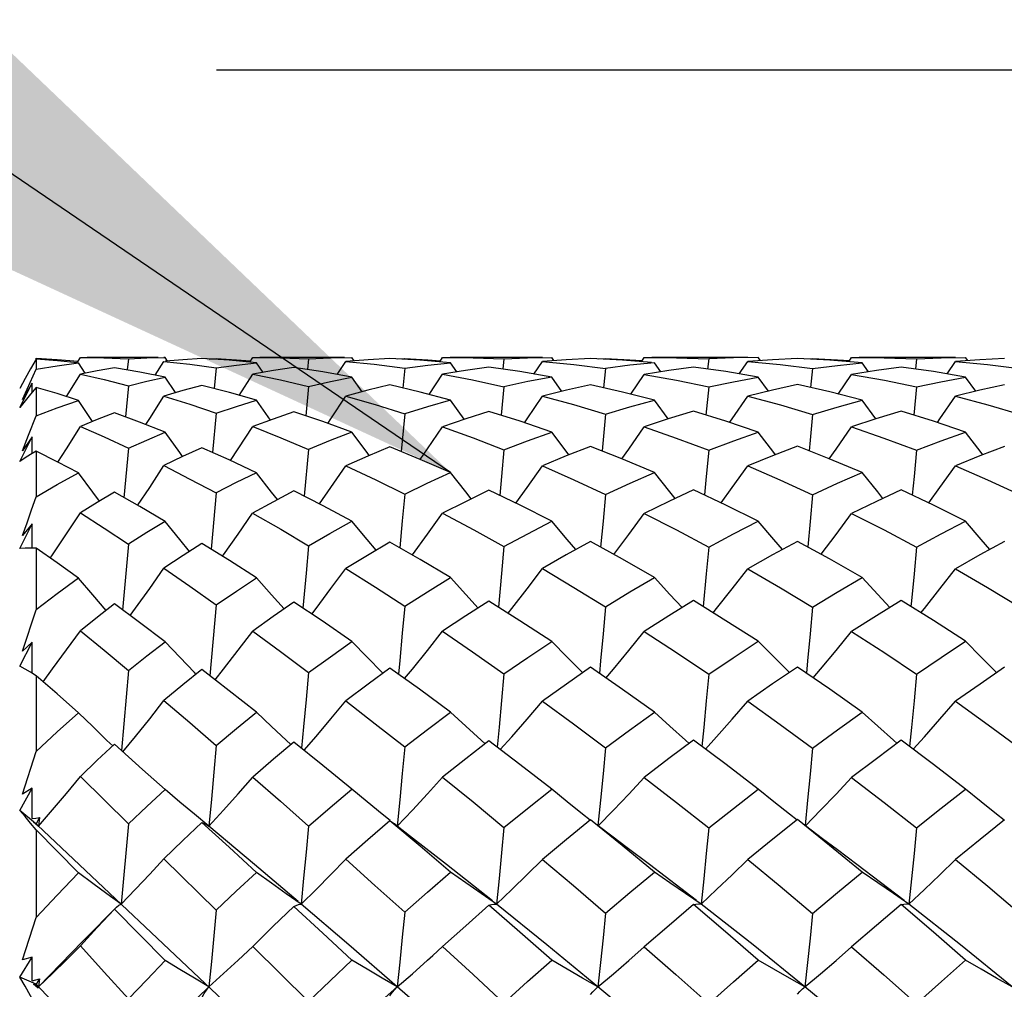
# Model space of a CAD drawing. Units: inches. Extents: x 0.5 to 33.6, y 0.5 to 21.6.
# Drawn here: x 23.1 to 23.4, y 10.2 to 10.4 of the extents above; entities that cross this region are included whole.
import ezdxf

# ---------------------------------------------------------------- set-up
doc = ezdxf.new("R2010")
doc.units = ezdxf.units.IN
doc.header["$LTSCALE"] = 1.87
doc.header["$MEASUREMENT"] = 0
doc.layers.get('0').update_dxf_attribs({"linetype": 'CONTINUOUS'})
for name, color, linetype in [('AXIS', 7, 'CONTINUOUS'), ('DRIVEN_DIMS', 7, 'CONTINUOUS'), ('NOTES', 7, 'CONTINUOUS')]:
    doc.layers.add(name, color=color, linetype=linetype)
doc.dimstyles.new('DIMSTYLE_1', dxfattribs={"dimtxt": 0.1, "dimasz": 0.1875, "dimexe": 0.125, "dimexo": 0.0625, "dimgap": 0.1, "dimtad": 0, "dimtih": 1, "dimtoh": 1, "dimdec": 1, "dimzin": 4, "dimdsep": 46, "dimtxsty": 'STANDARD', "dimblk": '_FILLED', "dimblk1": '_FILLED', "dimblk2": '_FILLED', "dimcen": 0.09, "dimadec": 3, "dimazin": 1, "dimtp": 0.1, "dimtm": 0.1, "dimtfac": 1, "dimtofl": 0, "dimtmove": 0, "dimatfit": 3, "dimldrblk": '_FILLED', "dimfxl": 1, "dimtolj": 1, "dimtzin": 4, "dimarcsym": 0})
doc.dimstyles.get("Standard").update_dxf_attribs({"dimtxt": 0.1, "dimasz": 0.1875, "dimexe": 0.125, "dimexo": 0.0625, "dimgap": 0.09, "dimtad": 0, "dimtih": 1, "dimtoh": 1, "dimdec": 3, "dimzin": 4, "dimdsep": 46, "dimtxsty": 'STANDARD', "dimblk": '_FILLED', "dimblk1": '_FILLED', "dimblk2": '_FILLED', "dimcen": 0.09, "dimadec": 3, "dimazin": 1, "dimtol": 1, "dimtp": 0.1, "dimtm": 0.1, "dimtfac": 1, "dimtdec": 3, "dimtofl": 0, "dimtmove": 0, "dimatfit": 3, "dimldrblk": '_FILLED', "dimfxl": 1, "dimtolj": 1, "dimtzin": 4, "dimarcsym": 0})

# ---------------------------------------------------------------- blocks, each defined once
blk = doc.blocks.new('_FILLED')
at = {"color": 0, "linetype": 'BYBLOCK'}
blk.add_solid([(0, 0), (-1, 0.1667), (-1, -0.1667)], dxfattribs=at)
blk = doc.blocks.new('*D0')
at = {"layer": 'DRIVEN_DIMS', "color": 7, "linetype": 'CONTINUOUS'}
for p, q in [((18.20513, 10.39863), (22.48608, 10.39863)), ((22.58684, 10.39863), (22.65694, 10.39863)), ((22.74236, 10.39863), (22.99645, 10.39863)), ((23.17826, 10.39863), (27.13794, 10.39863)), ((27.01294, 10.39863), (27.01294, 9.13131)), ((27.01294, 7.56398), (27.01294, 8.68131)), ((18.20513, 7.56398), (22.80506, 7.56398)), ((22.97153, 7.56398), (27.13794, 7.56398))]:
    blk.add_line(p, q, dxfattribs=at)
at = {"layer": 'DRIVEN_DIMS', "color": 7, "linetype": 'CONTINUOUS', "xscale": 0.1875, "yscale": 0.1875, "zscale": 0.1875}
for p, rotation in [((27.01294, 10.39863), 90), ((27.01294, 7.56398), 270)]:
    blk.add_blockref('_FILLED', p, dxfattribs=dict(at, rotation=rotation))
at = {"layer": 'DRIVEN_DIMS', "color": 7, "linetype": 'CONTINUOUS', "insert": (26.91294, 9.03131), "char_height": 0.1, "width": 0.6, "attachment_point": 2, "line_spacing_factor": 0.9}
blk.add_mtext('72.0\\P[2.83]', dxfattribs=at)

msp = doc.modelspace()

# ---------------------------------------------------------------- linework, layer by layer
at = {"color": 7, "linetype": 'CONTINUOUS'}
for p, q in [((23.13504, 10.32942), (23.13512, 10.32955)), ((23.14501, 10.32861), (23.14569, 10.32972)), ((23.14569, 10.32972), (23.14733, 10.32973)), ((23.15719, 10.32946), (23.1616, 10.32964)), ((23.1616, 10.32964), (23.16602, 10.32972)), ((23.16602, 10.32972), (23.16571, 10.32973)), ((23.16656, 10.32889), (23.16602, 10.32972)), ((23.18623, 10.32862), (23.18695, 10.32972)), ((23.18695, 10.32972), (23.18867, 10.32973)), ((23.20032, 10.32943), (23.20559, 10.32963)), ((23.20559, 10.32963), (23.21072, 10.32973)), ((23.21123, 10.32896), (23.21072, 10.32973)), ((23.23173, 10.32869), (23.23241, 10.32973)), ((23.23241, 10.32973), (23.23419, 10.32973)), ((23.24711, 10.32941), (23.25278, 10.32963)), ((23.25278, 10.32963), (23.25853, 10.32973)), ((23.25902, 10.329), (23.25853, 10.32973)), ((23.28004, 10.32873), (23.28071, 10.32973)), ((23.28071, 10.32973), (23.28253, 10.32973)), ((23.30849, 10.32901), (23.308, 10.32973)), ((23.32968, 10.32874), (23.33035, 10.32973)), ((23.33035, 10.32973), (23.33218, 10.32973)), ((23.34587, 10.3294), (23.35177, 10.32963)), ((23.35177, 10.32963), (23.35764, 10.32973)), ((23.35813, 10.32901), (23.35764, 10.32973)), ((23.13512, 10.32937), (23.13512, 10.32697)), ((23.14683, 10.32598), (23.14526, 10.32846)), ((23.15384, 10.32728), (23.14974, 10.32656)), ((23.15719, 10.32946), (23.15691, 10.32676)), ((23.16364, 10.32551), (23.16571, 10.32881)), ((23.16571, 10.32881), (23.17193, 10.32812)), ((23.17025, 10.3292), (23.1661, 10.32885)), ((23.17479, 10.32948), (23.17025, 10.3292)), ((23.17193, 10.32812), (23.17821, 10.32724)), ((23.18129, 10.32907), (23.17479, 10.32948)), ((23.17653, 10.32937), (23.17821, 10.32948)), ((23.17821, 10.32724), (23.17772, 10.32229)), ((23.17821, 10.32948), (23.17819, 10.32926)), ((23.1879, 10.32847), (23.18129, 10.32907)), ((23.18942, 10.32617), (23.1879, 10.32847)), ((23.19683, 10.32738), (23.19193, 10.32662)), ((23.20032, 10.32943), (23.20005, 10.32688)), ((23.20721, 10.32569), (23.20924, 10.32881)), ((23.2146, 10.32922), (23.20924, 10.32881)), ((23.20924, 10.32881), (23.21606, 10.32811)), ((23.2198, 10.3295), (23.2146, 10.32922)), ((23.21606, 10.32811), (23.22335, 10.32717)), ((23.22694, 10.32909), (23.2198, 10.3295)), ((23.22159, 10.3294), (23.22335, 10.3295)), ((23.22335, 10.3295), (23.22332, 10.3293)), ((23.23432, 10.32848), (23.22694, 10.32909)), ((23.23582, 10.32628), (23.23432, 10.32848)), ((23.24352, 10.32743), (23.23792, 10.32663)), ((23.24711, 10.32941), (23.24685, 10.32695)), ((23.25429, 10.32579), (23.2563, 10.3288)), ((23.26196, 10.32921), (23.2563, 10.3288)), ((23.2563, 10.3288), (23.2638, 10.32808)), ((23.26781, 10.32951), (23.26196, 10.32921)), ((23.2638, 10.32808), (23.27143, 10.32713)), ((23.27547, 10.3291), (23.26781, 10.32951)), ((23.26963, 10.32941), (23.27143, 10.32951)), ((23.27143, 10.32951), (23.27141, 10.32932)), ((23.28243, 10.32854), (23.27547, 10.3291)), ((23.28463, 10.32633), (23.28315, 10.32848)), ((23.29248, 10.32745), (23.2866, 10.32664)), ((23.29613, 10.3294), (23.29586, 10.32698)), ((23.30344, 10.32583), (23.30546, 10.3288)), ((23.31142, 10.32922), (23.30546, 10.3288)), ((23.30546, 10.3288), (23.31322, 10.32807)), ((23.31735, 10.32951), (23.31142, 10.32922)), ((23.31322, 10.32807), (23.321, 10.32712)), ((23.3251, 10.3291), (23.31735, 10.32951)), ((23.31917, 10.32942), (23.321, 10.32951)), ((23.321, 10.32951), (23.32098, 10.32932)), ((23.33289, 10.32848), (23.3251, 10.3291)), ((23.33437, 10.32634), (23.33289, 10.32848)), ((23.34222, 10.32745), (23.33629, 10.32664)), ((23.34587, 10.3294), (23.34561, 10.32697)), ((23.35318, 10.32582), (23.3552, 10.3288)), ((23.36107, 10.32922), (23.3552, 10.3288)), ((23.3552, 10.3288), (23.36289, 10.32807)), ((23.36692, 10.32951), (23.36107, 10.32922)), ((23.36289, 10.32807), (23.37054, 10.32713)), ((23.13368, 10.32378), (23.13512, 10.32697)), ((23.1424, 10.32037), (23.14569, 10.32575)), ((23.14974, 10.32656), (23.14569, 10.32575)), ((23.16849, 10.32133), (23.16602, 10.32504)), ((23.18371, 10.32068), (23.18695, 10.32573)), ((23.19193, 10.32662), (23.18695, 10.32573)), ((23.21315, 10.32153), (23.21072, 10.32506)), ((23.22335, 10.32717), (23.22286, 10.32243)), ((23.2292, 10.32087), (23.23241, 10.32572)), ((23.23792, 10.32663), (23.23241, 10.32572)), ((23.26094, 10.32163), (23.25853, 10.32507)), ((23.27143, 10.32713), (23.27096, 10.3225)), ((23.2775, 10.32096), (23.28071, 10.32571)), ((23.2866, 10.32664), (23.28071, 10.32571)), ((23.31041, 10.32167), (23.308, 10.32507)), ((23.321, 10.32712), (23.32053, 10.32252)), ((23.32713, 10.32098), (23.33035, 10.32571)), ((23.33629, 10.32664), (23.33035, 10.32571)), ((23.36004, 10.32166), (23.35764, 10.32507)), ((23.13247, 10.32471), (23.13117, 10.32235)), ((23.13117, 10.31773), (23.13413, 10.32358)), ((23.13413, 10.32358), (23.13186, 10.3197)), ((23.13294, 10.32213), (23.13368, 10.32378)), ((23.13512, 10.32257), (23.13378, 10.32099)), ((23.13414, 10.32141), (23.13413, 10.32358)), ((23.13512, 10.32257), (23.13512, 10.31579)), ((23.15719, 10.32297), (23.15648, 10.31552)), ((23.17479, 10.32304), (23.17025, 10.32184)), ((23.20032, 10.32282), (23.19964, 10.31577)), ((23.2198, 10.32316), (23.21452, 10.32189)), ((23.24711, 10.32273), (23.24644, 10.31591)), ((23.26781, 10.32322), (23.26205, 10.32191)), ((23.29613, 10.32269), (23.29546, 10.31597)), ((23.31735, 10.32324), (23.31141, 10.32192)), ((23.34587, 10.32269), (23.34521, 10.31597)), ((23.36692, 10.32322), (23.36105, 10.3219)), ((23.13186, 10.3197), (23.13294, 10.32213)), ((23.17025, 10.32184), (23.16571, 10.32052)), ((23.21452, 10.32189), (23.20924, 10.3205)), ((23.26205, 10.32191), (23.2563, 10.32048)), ((23.31141, 10.32192), (23.30546, 10.32047)), ((23.36105, 10.3219), (23.3552, 10.32047)), ((23.14863, 10.31445), (23.14526, 10.31947)), ((23.19121, 10.31476), (23.1879, 10.3195)), ((23.23761, 10.31494), (23.23432, 10.31952)), ((23.28643, 10.31502), (23.28315, 10.31953)), ((23.33617, 10.31504), (23.33289, 10.31953)), ((23.13329, 10.31111), (23.13512, 10.31579)), ((23.15384, 10.31651), (23.14975, 10.31492)), ((23.17821, 10.3164), (23.17734, 10.307)), ((23.19683, 10.31672), (23.19189, 10.31501)), ((23.22335, 10.31624), (23.22249, 10.30724)), ((23.24352, 10.31684), (23.23794, 10.31505)), ((23.27143, 10.31616), (23.27059, 10.30736)), ((23.29248, 10.31689), (23.28643, 10.31502)), ((23.34222, 10.3169), (23.33617, 10.31504)), ((23.14975, 10.31492), (23.14569, 10.31323)), ((23.19189, 10.31501), (23.18695, 10.31318)), ((23.23794, 10.31505), (23.23241, 10.31315)), ((23.28643, 10.31502), (23.28071, 10.31314)), ((23.33617, 10.31504), (23.33035, 10.31314)), ((23.13117, 10.3048), (23.13413, 10.31078)), ((23.13186, 10.30739), (23.13329, 10.31111)), ((23.13413, 10.31078), (23.13186, 10.30739)), ((23.13415, 10.30673), (23.13413, 10.31078)), ((23.22707, 10.30535), (23.2198, 10.30835)), ((23.27535, 10.30547), (23.26781, 10.30846)), ((23.32498, 10.3055), (23.31735, 10.30849)), ((23.13512, 10.3073), (23.13378, 10.30652)), ((23.13512, 10.3073), (23.13512, 10.29637)), ((23.14032, 10.30468), (23.13512, 10.3073)), ((23.15719, 10.30801), (23.15613, 10.29617)), ((23.17018, 10.30602), (23.16571, 10.30384)), ((23.17479, 10.30814), (23.17018, 10.30602)), ((23.20032, 10.30774), (23.19929, 10.29653)), ((23.14526, 10.30211), (23.14032, 10.30468)), ((23.23432, 10.30219), (23.22707, 10.30535)), ((23.28315, 10.30221), (23.27535, 10.30547)), ((23.33289, 10.30221), (23.32498, 10.3055)), ((23.15991, 10.29404), (23.15384, 10.29746)), ((23.17821, 10.2973), (23.17701, 10.28385)), ((23.20386, 10.29419), (23.19683, 10.29779)), ((23.25101, 10.29435), (23.24352, 10.29797)), ((23.30023, 10.29441), (23.29248, 10.29806)), ((23.34994, 10.29441), (23.34222, 10.29806)), ((23.21072, 10.29054), (23.20386, 10.29419)), ((23.25853, 10.29056), (23.25101, 10.29435)), ((23.308, 10.29057), (23.30023, 10.29441)), ((23.35764, 10.29057), (23.34994, 10.29441)), ((23.16602, 10.29049), (23.15991, 10.29404)), ((23.13117, 10.28396), (23.13413, 10.28989)), ((23.13413, 10.28989), (23.13186, 10.28709)), ((23.13415, 10.28407), (23.13413, 10.28989)), ((23.15719, 10.28504), (23.15582, 10.26926)), ((23.18136, 10.28115), (23.17479, 10.28522)), ((23.22705, 10.28135), (23.2198, 10.28552)), ((23.27548, 10.28144), (23.26781, 10.28566)), ((23.32508, 10.2815), (23.31735, 10.28571)), ((23.13512, 10.28405), (23.13512, 10.26929)), ((23.14013, 10.28056), (23.13512, 10.28405)), ((23.20032, 10.28466), (23.19974, 10.27813)), ((23.24711, 10.28445), (23.24652, 10.27799)), ((23.29613, 10.28435), (23.29553, 10.27792)), ((23.14526, 10.27692), (23.14013, 10.28056)), ((23.1879, 10.277), (23.18136, 10.28115)), ((23.23432, 10.27704), (23.22705, 10.28135)), ((23.28315, 10.27706), (23.27548, 10.28144)), ((23.33289, 10.27706), (23.32508, 10.2815)), ((23.19974, 10.27813), (23.19898, 10.26972)), ((23.24652, 10.27799), (23.24577, 10.26997)), ((23.29553, 10.27792), (23.29479, 10.27008)), ((23.15988, 10.26627), (23.15384, 10.27072)), ((23.20357, 10.26664), (23.19683, 10.27115)), ((23.25094, 10.2667), (23.24352, 10.2714)), ((23.30026, 10.26671), (23.29248, 10.27151)), ((23.34993, 10.26673), (23.34222, 10.27151)), ((23.13186, 10.25941), (23.13512, 10.26929)), ((23.17821, 10.27051), (23.17671, 10.2535)), ((23.16602, 10.26167), (23.15988, 10.26627)), ((23.21072, 10.26173), (23.20357, 10.26664)), ((23.25853, 10.26176), (23.25094, 10.2667)), ((23.308, 10.26177), (23.30026, 10.26671)), ((23.35764, 10.26177), (23.34993, 10.26673)), ((23.13117, 10.25583), (23.13413, 10.26154)), ((23.13413, 10.26154), (23.13186, 10.25941)), ((23.13416, 10.25411), (23.13413, 10.26154)), ((23.13512, 10.25351), (23.13378, 10.25435)), ((23.15719, 10.25475), (23.15553, 10.23561)), ((23.17339, 10.25386), (23.17298, 10.25429)), ((23.18133, 10.24992), (23.17479, 10.25499)), ((23.21812, 10.25412), (23.21794, 10.25431)), ((23.22685, 10.25029), (23.2198, 10.25535)), ((23.27546, 10.25026), (23.26781, 10.25554)), ((23.3251, 10.25031), (23.31735, 10.2556)), ((23.13512, 10.25351), (23.13512, 10.23537)), ((23.14013, 10.24916), (23.13512, 10.25351)), ((23.1879, 10.24476), (23.18133, 10.24992)), ((23.23432, 10.24481), (23.22685, 10.25029)), ((23.28315, 10.24483), (23.27546, 10.25026)), ((23.33289, 10.24483), (23.3251, 10.25031)), ((23.14526, 10.24467), (23.14013, 10.24916)), ((23.19612, 10.23704), (23.195, 10.23807)), ((23.20378, 10.23201), (23.19683, 10.23763)), ((23.24261, 10.23722), (23.24164, 10.23808)), ((23.25089, 10.23229), (23.24352, 10.23792)), ((23.29147, 10.2373), (23.29058, 10.23809)), ((23.30029, 10.23224), (23.29248, 10.23806)), ((23.34122, 10.23731), (23.34033, 10.23809)), ((23.34993, 10.23229), (23.34222, 10.23806)), ((23.13186, 10.22519), (23.13512, 10.23537)), ((23.1606, 10.2311), (23.15384, 10.2371)), ((23.16602, 10.22624), (23.1606, 10.2311)), ((23.21072, 10.22632), (23.20378, 10.23201)), ((23.25853, 10.22635), (23.25089, 10.23229)), ((23.308, 10.22637), (23.30029, 10.23224)), ((23.35764, 10.22636), (23.34993, 10.23229)), ((23.14569, 10.22938), (23.15719, 10.21807)), ((23.13117, 10.22128), (23.13413, 10.22658)), ((23.13413, 10.22658), (23.13186, 10.22519)), ((23.13417, 10.21934), (23.13413, 10.22658)), ((23.22216, 10.2238), (23.22155, 10.21749)), ((23.13451, 10.21854), (23.13117, 10.22128)), ((23.13417, 10.21934), (23.13502, 10.21944)), ((23.13502, 10.21944), (23.13588, 10.21954)), ((23.13588, 10.21954), (23.13512, 10.21804)), ((23.13588, 10.21954), (23.1357, 10.21749)), ((23.17646, 10.21749), (23.17298, 10.22035)), ((23.2198, 10.21878), (23.22036, 10.21843)), ((23.13512, 10.21662), (23.13378, 10.21825)), ((23.1357, 10.21749), (23.1345, 10.21852)), ((23.1345, 10.21852), (23.13556, 10.21754)), ((23.13512, 10.21662), (23.13512, 10.19564)), ((23.14526, 10.20633), (23.13512, 10.21662)), ((23.50265, 9.87111), (23.13541, 10.21776)), ((23.13556, 10.21754), (23.13563, 10.21751)), ((23.13563, 10.21751), (23.1357, 10.21749)), ((23.15719, 10.21807), (23.15546, 10.19884)), ((23.22036, 10.21843), (23.22093, 10.21802)), ((23.22157, 10.21751), (23.22093, 10.21802)), ((23.22523, 10.21465), (23.22157, 10.21751)), ((23.16571, 10.20967), (23.17821, 10.19734)), ((23.15384, 10.19762), (23.15401, 10.19781)), ((23.16602, 10.18529), (23.15384, 10.19762)), ((23.13186, 10.18548), (23.13512, 10.19564)), ((23.19082, 10.19249), (23.18695, 10.18871)), ((23.14628, 10.18993), (23.1357, 10.17901)), ((23.18345, 10.18542), (23.18695, 10.18871)), ((23.18695, 10.18871), (23.20032, 10.17549)), ((23.23005, 10.1865), (23.23241, 10.18864)), ((23.13117, 10.18135), (23.13413, 10.18609)), ((23.13413, 10.18609), (23.13186, 10.18548)), ((23.13417, 10.18046), (23.13413, 10.18609)), ((23.13512, 10.17964), (23.13117, 10.18135)), ((23.13417, 10.18046), (23.13588, 10.18096)), ((23.1357, 10.17901), (23.1345, 10.17975)), ((23.1345, 10.17975), (23.13556, 10.17877)), ((23.13588, 10.18096), (23.13512, 10.17964)), ((23.1454, 10.16872), (23.13512, 10.17964)), ((23.13556, 10.17877), (23.1357, 10.17901)), ((23.13588, 10.18096), (23.1357, 10.17901)), ((23.26899, 10.17847), (23.26947, 10.1789)), ((23.26947, 10.1789), (23.26961, 10.17901)), ((23.31887, 10.17877), (23.31917, 10.17901))]:
    msp.add_line(p, q, dxfattribs=at)
for points in [[(23.13512, 10.32955), (23.14012, 10.32926), (23.14514, 10.32883)], [(23.14733, 10.32973), (23.15135, 10.32969), (23.15719, 10.32946)], [(23.18867, 10.32973), (23.19361, 10.32968), (23.20032, 10.32943)], [(23.23419, 10.32973), (23.23973, 10.32967), (23.24711, 10.32941)], [(23.28253, 10.32973), (23.2884, 10.32967), (23.29613, 10.3294)], [(23.308, 10.32973), (23.30206, 10.32963), (23.29613, 10.3294)], [(23.33218, 10.32973), (23.33813, 10.32967), (23.34587, 10.3294)], [(23.13512, 10.32937), (23.13378, 10.32705), (23.13247, 10.32471)], [(23.14494, 10.32849), (23.14021, 10.32898), (23.13512, 10.32937)], [(23.13512, 10.32697), (23.14011, 10.32778), (23.14526, 10.32846)], [(23.16602, 10.32504), (23.15997, 10.32624), (23.15384, 10.32728)], [(23.17821, 10.32948), (23.18308, 10.32919), (23.18643, 10.32892)], [(23.17821, 10.32724), (23.18309, 10.32791), (23.1879, 10.32847)], [(23.21072, 10.32506), (23.20373, 10.32632), (23.19683, 10.32738)], [(23.22335, 10.3295), (23.22888, 10.3292), (23.23192, 10.32898)], [(23.22335, 10.32717), (23.2289, 10.32789), (23.23432, 10.32848)], [(23.25853, 10.32507), (23.25094, 10.32636), (23.24352, 10.32743)], [(23.27143, 10.32951), (23.27727, 10.32922), (23.28022, 10.32901)], [(23.28315, 10.32848), (23.27728, 10.32787), (23.27143, 10.32713)], [(23.308, 10.32507), (23.30023, 10.32637), (23.29248, 10.32745)], [(23.321, 10.32951), (23.32694, 10.32922), (23.32986, 10.32901)], [(23.321, 10.32712), (23.32695, 10.32786), (23.33289, 10.32848)], [(23.35764, 10.32507), (23.34993, 10.32637), (23.34222, 10.32745)], [(23.14569, 10.32575), (23.15138, 10.32445), (23.15719, 10.32297)], [(23.15719, 10.32297), (23.16159, 10.32406), (23.16602, 10.32504)], [(23.18695, 10.32573), (23.19364, 10.32436), (23.20032, 10.32282)], [(23.20032, 10.32282), (23.2056, 10.32401), (23.21072, 10.32506)], [(23.23241, 10.32572), (23.23955, 10.32436), (23.24711, 10.32273)], [(23.25853, 10.32507), (23.2528, 10.32396), (23.24711, 10.32273)], [(23.28071, 10.32571), (23.28842, 10.3243), (23.29613, 10.32269)], [(23.29613, 10.32269), (23.30203, 10.32394), (23.308, 10.32507)], [(23.33035, 10.32571), (23.33818, 10.32429), (23.34587, 10.32269)], [(23.34587, 10.32269), (23.35171, 10.32393), (23.35764, 10.32507)], [(23.14526, 10.31947), (23.14011, 10.3211), (23.13512, 10.32257)], [(23.1879, 10.3195), (23.18136, 10.32135), (23.17479, 10.32304)], [(23.23432, 10.31952), (23.22703, 10.32144), (23.2198, 10.32316)], [(23.28315, 10.31953), (23.27545, 10.32148), (23.26781, 10.32322)], [(23.33289, 10.31953), (23.32512, 10.32149), (23.31735, 10.32324)], [(23.13378, 10.32099), (23.13247, 10.31937), (23.13117, 10.31773)], [(23.16136, 10.31367), (23.16229, 10.31512), (23.16571, 10.32052)], [(23.16571, 10.32052), (23.17192, 10.31855), (23.17821, 10.3164)], [(23.20492, 10.31396), (23.20568, 10.31509), (23.20924, 10.3205)], [(23.20924, 10.3205), (23.21628, 10.31846), (23.22335, 10.31624)], [(23.25199, 10.31412), (23.25264, 10.31507), (23.2563, 10.32048)], [(23.2563, 10.32048), (23.26373, 10.31845), (23.27143, 10.31616)], [(23.30113, 10.31419), (23.30175, 10.31506), (23.30546, 10.32047)], [(23.30546, 10.32047), (23.31331, 10.31838), (23.321, 10.31613)], [(23.35087, 10.31418), (23.35149, 10.31506), (23.3552, 10.32047)], [(23.3552, 10.32047), (23.36297, 10.31839), (23.37054, 10.31616)], [(23.13512, 10.31579), (23.14011, 10.31768), (23.14526, 10.31947)], [(23.17821, 10.3164), (23.18309, 10.31802), (23.1879, 10.3195)], [(23.23432, 10.31952), (23.22882, 10.31793), (23.22335, 10.31624)], [(23.27143, 10.31616), (23.27725, 10.31789), (23.28315, 10.31953)], [(23.321, 10.31613), (23.32689, 10.31787), (23.33289, 10.31953)], [(23.16602, 10.31183), (23.15985, 10.31427), (23.15384, 10.31651)], [(23.21072, 10.31186), (23.20377, 10.31438), (23.19683, 10.31672)], [(23.25853, 10.31188), (23.25099, 10.31446), (23.24352, 10.31684)], [(23.308, 10.31189), (23.30024, 10.31449), (23.29248, 10.31689)], [(23.321, 10.31613), (23.32041, 10.30995), (23.32016, 10.30739)], [(23.35764, 10.31188), (23.34997, 10.31448), (23.34222, 10.3169)], [(23.14032, 10.30468), (23.14236, 10.3079), (23.14569, 10.31323)], [(23.14569, 10.31323), (23.15137, 10.31071), (23.15719, 10.30801)], [(23.18161, 10.3051), (23.18345, 10.30786), (23.18695, 10.31318)], [(23.18695, 10.31318), (23.19366, 10.31053), (23.20032, 10.30774)], [(23.22707, 10.30535), (23.2288, 10.30784), (23.23241, 10.31315)], [(23.23241, 10.31315), (23.23974, 10.31047), (23.24711, 10.30759)], [(23.27535, 10.30547), (23.27702, 10.30782), (23.28071, 10.31314)], [(23.28071, 10.31314), (23.28833, 10.31046), (23.29613, 10.30752)], [(23.32498, 10.3055), (23.32663, 10.30782), (23.33035, 10.31314)], [(23.33035, 10.31314), (23.33804, 10.31045), (23.34587, 10.30752)], [(23.15719, 10.30801), (23.1616, 10.30997), (23.16602, 10.31183)], [(23.17018, 10.30602), (23.1695, 10.30696), (23.16602, 10.31183)], [(23.21072, 10.31186), (23.2055, 10.30985), (23.20032, 10.30774)], [(23.21486, 10.30627), (23.21432, 10.30699), (23.21072, 10.31186)], [(23.24711, 10.30759), (23.25275, 10.30977), (23.25853, 10.31188)], [(23.26266, 10.30641), (23.26221, 10.30699), (23.25853, 10.31188)], [(23.29613, 10.30752), (23.30211, 10.30978), (23.308, 10.31189)], [(23.31213, 10.30646), (23.31172, 10.307), (23.308, 10.31189)], [(23.34587, 10.30752), (23.35181, 10.30978), (23.35764, 10.31188)], [(23.36176, 10.30644), (23.36133, 10.307), (23.35764, 10.31188)], [(23.2198, 10.30835), (23.2145, 10.30612), (23.20924, 10.30379)], [(23.26781, 10.30846), (23.26202, 10.30616), (23.2563, 10.30377)], [(23.31735, 10.30849), (23.31143, 10.30619), (23.30546, 10.30376)], [(23.36692, 10.30846), (23.36106, 10.30616), (23.3552, 10.30376)], [(23.13378, 10.30652), (23.13247, 10.30568), (23.13117, 10.3048)], [(23.1879, 10.30216), (23.18132, 10.30523), (23.17479, 10.30814)], [(23.24711, 10.30759), (23.24652, 10.30125), (23.24609, 10.29673)], [(23.29613, 10.30752), (23.29553, 10.30121), (23.29511, 10.29682)], [(23.34587, 10.30752), (23.34528, 10.30121), (23.34486, 10.29681)], [(23.15941, 10.29432), (23.16229, 10.29864), (23.16571, 10.30384)], [(23.16571, 10.30384), (23.17194, 10.30064), (23.17821, 10.2973)], [(23.20293, 10.29467), (23.20568, 10.2986), (23.20924, 10.30379)], [(23.20924, 10.30379), (23.21642, 10.30044), (23.22335, 10.29705)], [(23.24996, 10.29486), (23.25264, 10.29858), (23.2563, 10.30377)], [(23.2563, 10.30377), (23.26384, 10.30045), (23.27143, 10.29693)], [(23.2991, 10.29494), (23.30175, 10.29857), (23.30546, 10.30376)], [(23.30546, 10.30376), (23.31317, 10.30044), (23.321, 10.29689)], [(23.34884, 10.29493), (23.35149, 10.29857), (23.3552, 10.30376)], [(23.3552, 10.30376), (23.36289, 10.30044), (23.37054, 10.29693)], [(23.13512, 10.29637), (23.14013, 10.29929), (23.14526, 10.30211)], [(23.15026, 10.29535), (23.14866, 10.2975), (23.14526, 10.30211)], [(23.1879, 10.30216), (23.18303, 10.29978), (23.17821, 10.2973)], [(23.19286, 10.2957), (23.19144, 10.29752), (23.1879, 10.30216)], [(23.22335, 10.29705), (23.22873, 10.29964), (23.23432, 10.30219)], [(23.23928, 10.2959), (23.23797, 10.29754), (23.23432, 10.30219)], [(23.27143, 10.29693), (23.27731, 10.29963), (23.28315, 10.30221)], [(23.28811, 10.296), (23.28685, 10.29755), (23.28315, 10.30221)], [(23.321, 10.29689), (23.32699, 10.29962), (23.33289, 10.30221)], [(23.33785, 10.29601), (23.3366, 10.29755), (23.33289, 10.30221)], [(23.15384, 10.29746), (23.14975, 10.29504), (23.14569, 10.29254)], [(23.19683, 10.29779), (23.1919, 10.29519), (23.18694, 10.29247)], [(23.22335, 10.29705), (23.22276, 10.29061), (23.22216, 10.28416)], [(23.24352, 10.29797), (23.23786, 10.29521), (23.23241, 10.29243)], [(23.27143, 10.29693), (23.27084, 10.29052), (23.27025, 10.28432)], [(23.29248, 10.29806), (23.2866, 10.29529), (23.28071, 10.2924)], [(23.321, 10.29689), (23.32041, 10.2905), (23.31983, 10.28436)], [(23.34222, 10.29806), (23.33629, 10.29528), (23.33035, 10.2924)], [(23.13186, 10.28709), (23.13294, 10.29017), (23.13403, 10.29327), (23.13512, 10.29637)], [(23.13848, 10.28171), (23.13903, 10.28252), (23.14236, 10.28749), (23.14569, 10.29254)], [(23.14569, 10.29254), (23.15142, 10.28885), (23.15719, 10.28504)], [(23.17972, 10.28217), (23.17995, 10.28249), (23.18345, 10.28744), (23.18694, 10.29247)], [(23.18694, 10.29247), (23.19368, 10.2886), (23.20032, 10.28466)], [(23.22515, 10.28244), (23.22517, 10.28247), (23.2288, 10.28741), (23.23241, 10.29243)], [(23.23241, 10.29243), (23.23989, 10.28844), (23.24711, 10.28445)], [(23.27341, 10.28258), (23.27702, 10.28739), (23.28071, 10.2924)], [(23.28071, 10.2924), (23.28841, 10.28846), (23.29613, 10.28435)], [(23.32303, 10.28262), (23.32663, 10.28738), (23.33035, 10.2924)], [(23.33035, 10.2924), (23.33812, 10.28846), (23.34587, 10.28435)], [(23.16602, 10.29049), (23.16157, 10.2878), (23.15719, 10.28504)], [(23.17179, 10.2833), (23.1695, 10.28613), (23.16602, 10.29049)], [(23.20032, 10.28466), (23.20541, 10.28759), (23.21072, 10.29054)], [(23.21649, 10.28358), (23.21432, 10.28617), (23.21072, 10.29054)], [(23.24711, 10.28445), (23.25279, 10.28755), (23.25853, 10.29056)], [(23.26431, 10.28373), (23.26221, 10.28617), (23.25853, 10.29056)], [(23.29613, 10.28435), (23.30206, 10.28751), (23.308, 10.29057)], [(23.31379, 10.28378), (23.31172, 10.28618), (23.308, 10.29057)], [(23.34587, 10.28435), (23.35175, 10.28751), (23.35764, 10.29057)], [(23.36341, 10.28375), (23.36133, 10.28618), (23.35764, 10.29057)], [(23.17479, 10.28522), (23.17027, 10.28232), (23.16571, 10.27927)], [(23.2198, 10.28552), (23.21442, 10.28236), (23.20924, 10.27921)], [(23.26781, 10.28566), (23.26202, 10.28246), (23.2563, 10.27917)], [(23.31735, 10.28571), (23.31143, 10.2825), (23.30546, 10.27916)], [(23.36692, 10.28567), (23.36106, 10.28246), (23.3552, 10.27916)], [(23.13512, 10.28405), (23.13378, 10.28408), (23.13247, 10.28405), (23.13117, 10.28396)], [(23.34587, 10.28435), (23.34528, 10.27792), (23.34467, 10.27146), (23.34454, 10.27007)], [(23.15761, 10.26795), (23.15887, 10.26967), (23.16229, 10.27444), (23.16571, 10.27927)], [(23.16571, 10.27927), (23.17193, 10.27495), (23.17821, 10.27051)], [(23.20108, 10.26831), (23.20211, 10.26965), (23.20568, 10.27439), (23.20924, 10.27921)], [(23.20924, 10.27921), (23.21634, 10.27472), (23.22335, 10.27019)], [(23.24808, 10.26851), (23.24897, 10.26963), (23.25264, 10.27436), (23.2563, 10.27917)], [(23.2563, 10.27917), (23.26384, 10.27469), (23.27143, 10.27002)], [(23.2972, 10.2686), (23.29802, 10.26962), (23.30175, 10.27435), (23.30546, 10.27916)], [(23.30546, 10.27916), (23.3133, 10.2746), (23.321, 10.26997)], [(23.34694, 10.26859), (23.34777, 10.26962), (23.35149, 10.27434), (23.3552, 10.27916)], [(23.3552, 10.27916), (23.36289, 10.27468), (23.37054, 10.27002)], [(23.14526, 10.27692), (23.14013, 10.27315), (23.13512, 10.26929)], [(23.15184, 10.26917), (23.14866, 10.27289), (23.14526, 10.27692)], [(23.17821, 10.27051), (23.18304, 10.2738), (23.1879, 10.277)], [(23.19447, 10.26952), (23.19144, 10.27293), (23.1879, 10.277)], [(23.22335, 10.27019), (23.22877, 10.27363), (23.23432, 10.27704)], [(23.24092, 10.26973), (23.23797, 10.27295), (23.23432, 10.27704)], [(23.27143, 10.27002), (23.27728, 10.27359), (23.28315, 10.27706)], [(23.28976, 10.26983), (23.28685, 10.27297), (23.28315, 10.27706)], [(23.321, 10.26997), (23.32691, 10.27354), (23.33289, 10.27706)], [(23.3395, 10.26984), (23.3366, 10.27297), (23.33289, 10.27706)], [(23.15384, 10.27072), (23.14979, 10.26759), (23.14569, 10.2643)], [(23.19683, 10.27115), (23.19189, 10.26774), (23.18695, 10.26421)], [(23.24352, 10.2714), (23.23798, 10.26784), (23.23241, 10.26416)], [(23.29248, 10.27151), (23.2866, 10.26788), (23.28071, 10.26413)], [(23.34222, 10.27151), (23.33627, 10.26785), (23.33035, 10.26412)], [(23.22335, 10.27019), (23.22276, 10.26371), (23.22216, 10.2572), (23.22185, 10.25388)], [(23.27143, 10.27002), (23.27084, 10.26359), (23.27023, 10.25713), (23.26994, 10.25407)], [(23.321, 10.26997), (23.32041, 10.26356), (23.3198, 10.25712), (23.31951, 10.25413)], [(23.13675, 10.2521), (23.13903, 10.25515), (23.14236, 10.2597), (23.14569, 10.2643)], [(23.14569, 10.2643), (23.15136, 10.25962), (23.15719, 10.25475)], [(23.17793, 10.25255), (23.17995, 10.25511), (23.18345, 10.25963), (23.18695, 10.26421)], [(23.18695, 10.26421), (23.19361, 10.2593), (23.20032, 10.25428)], [(23.22331, 10.25283), (23.22517, 10.2551), (23.2288, 10.25959), (23.23241, 10.26416)], [(23.23241, 10.26416), (23.23959, 10.25926), (23.24711, 10.25401)], [(23.27153, 10.25297), (23.27331, 10.25508), (23.27702, 10.25956), (23.28071, 10.26413)], [(23.28071, 10.26413), (23.28841, 10.25909), (23.29613, 10.25389)], [(23.32115, 10.25301), (23.3229, 10.25507), (23.32663, 10.25956), (23.33035, 10.26412)], [(23.33035, 10.26412), (23.33828, 10.25898), (23.34587, 10.25389)], [(23.15719, 10.25475), (23.1616, 10.25826), (23.16602, 10.26167)], [(23.17298, 10.25429), (23.1695, 10.25795), (23.16602, 10.26167)], [(23.20032, 10.25428), (23.20557, 10.25809), (23.21072, 10.26173)], [(23.21794, 10.25431), (23.21432, 10.25799), (23.21072, 10.26173)], [(23.24711, 10.25401), (23.2528, 10.25793), (23.25853, 10.26176)], [(23.26591, 10.25431), (23.26221, 10.25801), (23.25853, 10.26176)], [(23.29613, 10.25389), (23.30195, 10.25781), (23.308, 10.26177)], [(23.31545, 10.25431), (23.31172, 10.25802), (23.308, 10.26177)], [(23.34587, 10.25389), (23.35177, 10.25788), (23.35764, 10.26177)], [(23.36504, 10.25431), (23.36133, 10.25801), (23.35764, 10.26177)], [(23.13378, 10.25435), (23.13247, 10.25513), (23.13117, 10.25583)], [(23.17479, 10.25499), (23.17024, 10.25133), (23.16571, 10.24756)], [(23.20032, 10.25428), (23.19974, 10.2478), (23.19915, 10.2413), (23.19867, 10.23614)], [(23.2198, 10.25535), (23.21458, 10.25152), (23.20924, 10.24748)], [(23.26781, 10.25554), (23.26205, 10.25154), (23.2563, 10.24744)], [(23.31735, 10.2556), (23.31142, 10.25157), (23.30546, 10.24742)], [(23.36692, 10.25554), (23.36108, 10.25153), (23.3552, 10.24742)], [(23.24711, 10.25401), (23.24652, 10.24762), (23.24592, 10.2412), (23.24546, 10.23644)], [(23.29613, 10.25389), (23.29553, 10.24754), (23.29492, 10.24116), (23.29447, 10.23657)], [(23.34587, 10.25389), (23.34528, 10.24754), (23.34467, 10.24116), (23.34422, 10.23656)], [(23.15586, 10.23531), (23.15887, 10.23898), (23.16229, 10.24324), (23.16571, 10.24756)], [(23.16571, 10.24756), (23.17187, 10.2423), (23.17821, 10.23685)], [(23.19927, 10.23566), (23.20211, 10.23895), (23.20568, 10.24318), (23.20924, 10.24748)], [(23.20924, 10.24748), (23.21629, 10.24201), (23.22335, 10.23646)], [(23.24622, 10.23585), (23.24897, 10.23893), (23.25264, 10.24315), (23.2563, 10.24744)], [(23.2563, 10.24744), (23.26377, 10.24197), (23.27143, 10.23625)], [(23.29532, 10.23594), (23.29802, 10.23892), (23.30175, 10.24313), (23.30546, 10.24742)], [(23.30546, 10.24742), (23.31326, 10.24185), (23.321, 10.23619)], [(23.34506, 10.23593), (23.34777, 10.23892), (23.35149, 10.24313), (23.3552, 10.24742)], [(23.3552, 10.24742), (23.36304, 10.2418), (23.37054, 10.23626)], [(23.13512, 10.23537), (23.14015, 10.24007), (23.14526, 10.24467)], [(23.15347, 10.23671), (23.15206, 10.23805), (23.14866, 10.24134), (23.14526, 10.24467)], [(23.17821, 10.23685), (23.18308, 10.24088), (23.1879, 10.24476)], [(23.195, 10.23807), (23.19144, 10.24139), (23.1879, 10.24476)], [(23.22335, 10.23646), (23.22881, 10.24067), (23.23432, 10.24481)], [(23.24164, 10.23808), (23.23797, 10.24142), (23.23432, 10.24481)], [(23.27143, 10.23625), (23.27716, 10.24049), (23.28315, 10.24483)], [(23.29058, 10.23809), (23.28685, 10.24143), (23.28315, 10.24483)], [(23.321, 10.23619), (23.32693, 10.24054), (23.33289, 10.24483)], [(23.34033, 10.23809), (23.3366, 10.24144), (23.33289, 10.24483)], [(23.19683, 10.23763), (23.19193, 10.23354), (23.18695, 10.22927)], [(23.24352, 10.23792), (23.23795, 10.23361), (23.23241, 10.22921)], [(23.29248, 10.23806), (23.2866, 10.23367), (23.28071, 10.22918)], [(23.34222, 10.23806), (23.33627, 10.23364), (23.33035, 10.22917)], [(23.15384, 10.2371), (23.14974, 10.23328), (23.14569, 10.22938)], [(23.17821, 10.23685), (23.17763, 10.2304), (23.17705, 10.22393), (23.17646, 10.21749)], [(23.22335, 10.23646), (23.22276, 10.23014), (23.22216, 10.2238)], [(23.27143, 10.23625), (23.27084, 10.23), (23.27023, 10.22373), (23.26962, 10.21762)], [(23.321, 10.23619), (23.32041, 10.22995), (23.3198, 10.2237), (23.31919, 10.21766)], [(23.1357, 10.21749), (23.13903, 10.22138), (23.14236, 10.22535), (23.14569, 10.22938)], [(23.17646, 10.21749), (23.17995, 10.22134), (23.18345, 10.22527), (23.18695, 10.22927)], [(23.18695, 10.22927), (23.19357, 10.22347), (23.20032, 10.21751)], [(23.22155, 10.21749), (23.22517, 10.22132), (23.2288, 10.22523), (23.23241, 10.22921)], [(23.23241, 10.22921), (23.2397, 10.2233), (23.24711, 10.2172)], [(23.26969, 10.21757), (23.27331, 10.2213), (23.27702, 10.2252), (23.28071, 10.22918)], [(23.28071, 10.22918), (23.28839, 10.2232), (23.29613, 10.21706)], [(23.31928, 10.21759), (23.3229, 10.22129), (23.32663, 10.22519), (23.33035, 10.22917)], [(23.33035, 10.22917), (23.33812, 10.22318), (23.34587, 10.21706)], [(23.15719, 10.21807), (23.1616, 10.2222), (23.16602, 10.22624)], [(23.17298, 10.22035), (23.1695, 10.22328), (23.16602, 10.22624)], [(23.20032, 10.21751), (23.2055, 10.22194), (23.21072, 10.22632)], [(23.21985, 10.21884), (23.21794, 10.22038), (23.21432, 10.22333), (23.21072, 10.22632)], [(23.24711, 10.2172), (23.25271, 10.22174), (23.25853, 10.22635)], [(23.26776, 10.21894), (23.26591, 10.22038), (23.26221, 10.22335), (23.25853, 10.22635)], [(23.29613, 10.21706), (23.30207, 10.22176), (23.308, 10.22637)], [(23.31727, 10.21897), (23.31545, 10.22039), (23.31172, 10.22336), (23.308, 10.22637)], [(23.34587, 10.21706), (23.35179, 10.22177), (23.35764, 10.22636)], [(23.36687, 10.21895), (23.36504, 10.22039), (23.36133, 10.22335), (23.35764, 10.22636)], [(23.13378, 10.21825), (23.13247, 10.2198), (23.13117, 10.22128)], [(23.2198, 10.21878), (23.21451, 10.21423), (23.20924, 10.20958)], [(23.23432, 10.20648), (23.22703, 10.21269), (23.2198, 10.21878)], [(23.26781, 10.219), (23.26205, 10.2143), (23.2563, 10.20953)], [(23.28315, 10.20651), (23.2754, 10.21287), (23.26781, 10.219)], [(23.31735, 10.21907), (23.31145, 10.21437), (23.30546, 10.20951)], [(23.33289, 10.20651), (23.32507, 10.2129), (23.31735, 10.21907)], [(23.36692, 10.219), (23.3611, 10.21433), (23.3552, 10.20951)], [(23.17479, 10.21835), (23.17025, 10.21406), (23.16571, 10.20967)], [(23.17479, 10.21835), (23.17532, 10.21816), (23.17588, 10.21787), (23.17646, 10.21749)], [(23.1879, 10.20643), (23.18128, 10.21246), (23.17479, 10.21835)], [(23.19785, 10.19943), (23.18738, 10.20831), (23.17646, 10.21749)], [(23.20032, 10.21751), (23.19974, 10.21128), (23.19915, 10.20504), (23.19855, 10.19884)], [(23.24711, 10.2172), (23.24652, 10.21107), (23.24592, 10.20494), (23.2453, 10.19884)], [(23.27657, 10.21233), (23.27292, 10.21508), (23.26968, 10.21758)], [(23.29613, 10.21706), (23.29553, 10.21098), (23.29492, 10.20489), (23.2943, 10.19884)], [(23.32694, 10.21181), (23.32338, 10.21447), (23.31926, 10.2176)], [(23.34587, 10.21706), (23.34528, 10.21098), (23.34467, 10.20489), (23.34405, 10.19884)], [(23.24434, 10.1996), (23.23333, 10.20833), (23.22523, 10.21465)], [(23.29321, 10.19967), (23.28192, 10.20831), (23.27657, 10.21233)], [(23.34295, 10.19968), (23.33161, 10.20833), (23.32694, 10.21181)], [(23.15546, 10.19884), (23.15887, 10.20238), (23.16229, 10.206), (23.16571, 10.20967)], [(23.19855, 10.19884), (23.20211, 10.20235), (23.20568, 10.20594), (23.20924, 10.20958)], [(23.20924, 10.20958), (23.21623, 10.20331), (23.22335, 10.19689)], [(23.2453, 10.19884), (23.24897, 10.20232), (23.25264, 10.2059), (23.2563, 10.20953)], [(23.2563, 10.20953), (23.26372, 10.20326), (23.27143, 10.19666)], [(23.2943, 10.19884), (23.29802, 10.20232), (23.30175, 10.20588), (23.30546, 10.20951)], [(23.30546, 10.20951), (23.31325, 10.20309), (23.321, 10.19658)], [(23.34405, 10.19884), (23.34777, 10.20231), (23.35149, 10.20588), (23.3552, 10.20951)], [(23.3552, 10.20951), (23.36292, 10.20311), (23.37054, 10.19666)], [(23.13512, 10.19564), (23.14011, 10.20099), (23.14526, 10.20633)], [(23.15546, 10.19884), (23.15206, 10.2013), (23.14866, 10.2038), (23.14526, 10.20633)], [(23.17821, 10.19734), (23.18302, 10.2019), (23.1879, 10.20643)], [(23.19855, 10.19884), (23.195, 10.20132), (23.19144, 10.20386), (23.1879, 10.20643)], [(23.22335, 10.19689), (23.22878, 10.20169), (23.23432, 10.20648)], [(23.2453, 10.19884), (23.24164, 10.20134), (23.23797, 10.20389), (23.23432, 10.20648)], [(23.27143, 10.19666), (23.27728, 10.20162), (23.28315, 10.20651)], [(23.2943, 10.19884), (23.29058, 10.20135), (23.28685, 10.20391), (23.28315, 10.20651)], [(23.321, 10.19658), (23.32694, 10.20157), (23.33289, 10.20651)], [(23.34405, 10.19884), (23.34033, 10.20135), (23.3366, 10.20391), (23.33289, 10.20651)], [(23.15384, 10.19762), (23.14974, 10.19325), (23.14569, 10.18884)], [(23.15401, 10.19781), (23.15227, 10.196), (23.14889, 10.19256), (23.14628, 10.18993)], [(23.15401, 10.19781), (23.15435, 10.19813), (23.15489, 10.19854), (23.15546, 10.19884)], [(23.19683, 10.19823), (23.19189, 10.19353), (23.19082, 10.19249)], [(23.19683, 10.19823), (23.19738, 10.19852), (23.19795, 10.19873), (23.19855, 10.19884)], [(23.21072, 10.18537), (23.20372, 10.19187), (23.19683, 10.19823)], [(23.22155, 10.17902), (23.20995, 10.18906), (23.19855, 10.19884)], [(23.24352, 10.19856), (23.23794, 10.19363), (23.23241, 10.18864)], [(23.24352, 10.19856), (23.24409, 10.19874), (23.24469, 10.19883), (23.2453, 10.19884)], [(23.25853, 10.18541), (23.25091, 10.19212), (23.24352, 10.19856)], [(23.26961, 10.17901), (23.25739, 10.18907), (23.2453, 10.19884)], [(23.29248, 10.19872), (23.28662, 10.19372), (23.28071, 10.1886)], [(23.29248, 10.19872), (23.29307, 10.19884), (23.29367, 10.19888), (23.2943, 10.19884)], [(23.308, 10.18543), (23.30018, 10.19217), (23.29248, 10.19872)], [(23.31917, 10.17901), (23.30674, 10.18905), (23.2943, 10.19884)], [(23.34222, 10.19872), (23.33631, 10.19371), (23.33035, 10.18859)], [(23.34222, 10.19872), (23.34282, 10.19884), (23.34343, 10.19888), (23.34405, 10.19884)], [(23.35764, 10.18542), (23.34994, 10.19213), (23.34222, 10.19872)], [(23.36874, 10.17901), (23.35642, 10.18907), (23.34405, 10.19884)], [(23.17821, 10.19734), (23.17763, 10.19121), (23.17705, 10.18509), (23.17646, 10.17901)], [(23.22335, 10.19689), (23.22276, 10.19092), (23.22216, 10.18494), (23.22155, 10.17902)], [(23.27143, 10.19666), (23.27084, 10.19076), (23.27023, 10.18486), (23.26961, 10.17901)], [(23.321, 10.19658), (23.32041, 10.19071), (23.3198, 10.18484), (23.31917, 10.17901)], [(23.1357, 10.17901), (23.13903, 10.18223), (23.14236, 10.18551), (23.14569, 10.18884)], [(23.14569, 10.18884), (23.15139, 10.18251), (23.15719, 10.17611)], [(23.23241, 10.18864), (23.23973, 10.18194), (23.24711, 10.17514)], [(23.26961, 10.17901), (23.27331, 10.18214), (23.27702, 10.18534), (23.28071, 10.1886)], [(23.28071, 10.1886), (23.28825, 10.18198), (23.29613, 10.17498)], [(23.31917, 10.17901), (23.3229, 10.18213), (23.32663, 10.18533), (23.33035, 10.18859)], [(23.33035, 10.18859), (23.33808, 10.18187), (23.34587, 10.17498)], [(23.22155, 10.17902), (23.22517, 10.18216), (23.2288, 10.18537), (23.23005, 10.1865)], [(23.15719, 10.17611), (23.16157, 10.18071), (23.16602, 10.18529)], [(23.17646, 10.17901), (23.17298, 10.18107), (23.1695, 10.18317), (23.16602, 10.18529)], [(23.17646, 10.17901), (23.17995, 10.18218), (23.18345, 10.18542)], [(23.20032, 10.17549), (23.20552, 10.18047), (23.21072, 10.18537)], [(23.22155, 10.17902), (23.21794, 10.1811), (23.21432, 10.18322), (23.21072, 10.18537)], [(23.24711, 10.17514), (23.25278, 10.18028), (23.25853, 10.18541)], [(23.26961, 10.17901), (23.26591, 10.18111), (23.26221, 10.18325), (23.25853, 10.18541)], [(23.29613, 10.17498), (23.30208, 10.18025), (23.308, 10.18543)], [(23.31917, 10.17901), (23.31545, 10.18111), (23.31172, 10.18326), (23.308, 10.18543)], [(23.34587, 10.17498), (23.35184, 10.1803), (23.35764, 10.18542)], [(23.36874, 10.17901), (23.36504, 10.18111), (23.36133, 10.18325), (23.35764, 10.18542)], [(23.13512, 10.17448), (23.13378, 10.17686), (23.13247, 10.17914), (23.13117, 10.18135)], [(23.17646, 10.17901), (23.16581, 10.1687), (23.15546, 10.15817)], [(23.17479, 10.17642), (23.17532, 10.17738), (23.17588, 10.17825), (23.17646, 10.17901)], [(23.22155, 10.17902), (23.20995, 10.16872), (23.19855, 10.15817)], [(23.2198, 10.1769), (23.22036, 10.17769), (23.22095, 10.1784), (23.22155, 10.17902)], [(23.2453, 10.15817), (23.23333, 10.16872), (23.22155, 10.17902)], [(23.2943, 10.15817), (23.28192, 10.1687), (23.26961, 10.17901)], [(23.31735, 10.17723), (23.31794, 10.1779), (23.31855, 10.1785), (23.31887, 10.17877)], [(23.34405, 10.15817), (23.33161, 10.16872), (23.31917, 10.17901)], [(23.26781, 10.17715), (23.26839, 10.17785), (23.26899, 10.17847)]]:
    msp.add_lwpolyline(points, dxfattribs=at)
at = {"layer": 'AXIS', "color": 7, "linetype": 'CONTINUOUS'}
for p, q in [((23.16433, 10.32973), (23.14735, 10.32973)), ((23.20896, 10.32973), (23.18867, 10.32973)), ((23.2563, 10.32973), (23.2342, 10.32973)), ((23.30546, 10.32973), (23.28253, 10.32973)), ((23.3552, 10.32973), (23.33218, 10.32973))]:
    msp.add_line(p, q, dxfattribs=at)

# ---------------------------------------------------------------- dimensions: what is measured, and where the dimension line sits
at = {"layer": 'DRIVEN_DIMS', "color": 7, "linetype": 'CONTINUOUS'}
dim = msp.add_linear_dim(base=(27.01294, 7.56398), p1=(18.14263, 10.39863), p2=(18.14263, 7.56398), angle=270, text='<>\\P[]', dimstyle='DIMSTYLE_1', dxfattribs=at)
dim.commit()
dim.dimension.update_dxf_attribs({"geometry": '*D0', "text_midpoint": (27.01294, 8.90631), "dimtype": 160})

# ---------------------------------------------------------------- leaders
at = {"layer": 'NOTES', "color": 7, "linetype": 'CONTINUOUS'}
for points in [[(23.28912, 8.87797), (22.28816, 10.94634), (22.03816, 10.94634)], [(23.2637, 9.59817), (22.28816, 10.94634), (22.03816, 10.94634)], [(23.23432, 10.30219), (22.28816, 10.94634), (22.03816, 10.94634)]]:
    msp.add_leader(points, dimstyle='STANDARD', override={"dimtad": 0}, dxfattribs=at)

doc.saveas('drawing.dxf')
